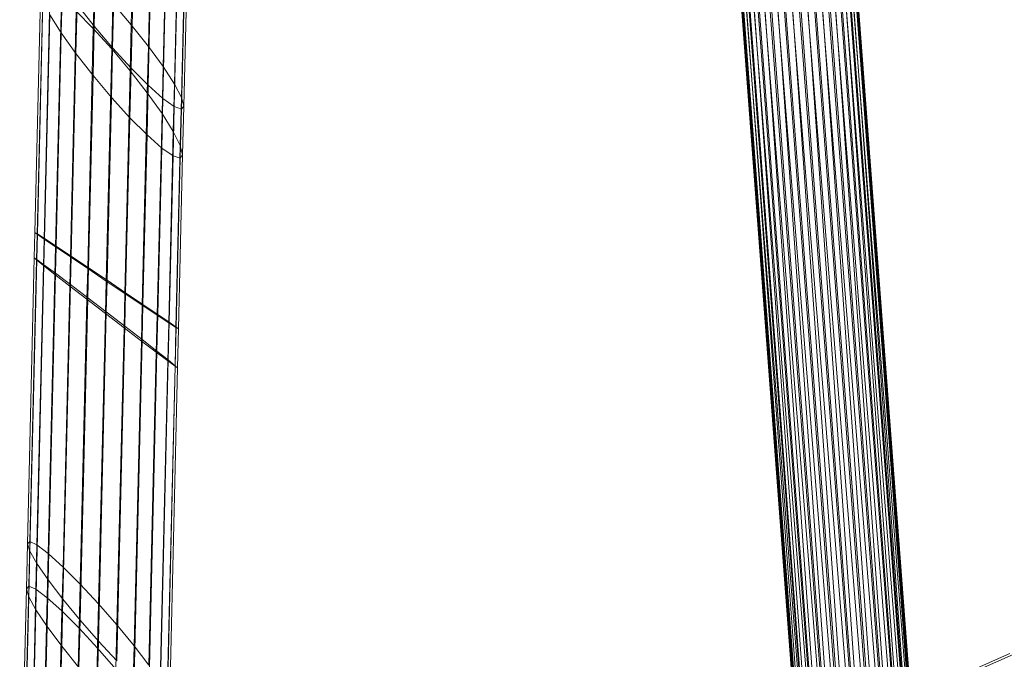
# Model space of a CAD drawing. Units: millimetres. Extents: x -3444 to 22473, y -1452 to 15689.
# Drawn here: x -544 to 972, y 9310 to 10295 of the extents above; entities that cross this region are included whole.
import ezdxf

# ---------------------------------------------------------------- set-up
doc = ezdxf.new("R2010")
doc.units = ezdxf.units.MM
for name, pattern in [('K5LT32776', [0]), ('K5LT32786', [0]), ('K5LT32788', [0])]:
    doc.linetypes.add(name, pattern=pattern)
doc.layers.get('0').update_dxf_attribs({"true_color": 0x5890e1})

# ---------------------------------------------------------------- blocks, each defined once
blk = doc.blocks.new('U59')
at = {"color": 121, "linetype": 'K5LT32786', "lineweight": 18, "true_color": 0x99e4d6}
for p, q in [((-429.5, 10285.3), (-416.7, 10825.2)), ((-372.5, 10287.7), (-359.8, 10821.6)), ((-401.2, 10252), (-388.3, 10792.5)), ((-346.1, 10254.3), (-333.4, 10789)), ((-372.8, 10221), (-360, 10761.8)), ((-323.4, 10223.1), (-310.7, 10758.7)), ((-346.4, 10194.5), (-333.5, 10735.4)), ((-306.1, 10196.3), (-293.3, 10732.9)), ((-323.7, 10174.3), (-310.8, 10715)), ((-295.2, 10175.5), (-282.4, 10713.2)), ((-306.2, 10161.7), (-293.4, 10701.9)), ((-295.3, 10157.7), (-282.4, 10697.1)), ((-291.5, 10162.4), (-278.7, 10701)), ((-478.6, 10349.8), (-480.4, 10275.3)), ((-429.2, 10352), (-430.9, 10281.7)), ((-512.3, 10338.6), (-521.1, 9967.9)), ((-508.5, 10344), (-517.5, 9965.2)), ((-497.5, 10340.5), (-506.6, 9957.6)), ((-508.6, 10324.6), (-517.1, 9965.6)), ((-480, 10328.3), (-489.1, 9945.7)), ((-455.9, 10318.6), (-457.7, 10243.4)), ((-455.9, 10318.6), (-429.5, 10285.3)), ((-400.8, 10321), (-402.5, 10250.5)), ((-372.5, 10287.7), (-400.8, 10321)), ((-497.7, 10303), (-505.9, 9958.3)), ((-497.7, 10303), (-480.4, 10275.3)), ((-457.3, 10308.3), (-466.3, 9930.1)), ((-430.9, 10281.7), (-457.3, 10308.3)), ((-429.5, 10285.3), (-431.4, 10209.3)), ((-429.5, 10285.3), (-401.2, 10252)), ((-372.5, 10287.7), (-374.2, 10216.8)), ((-346.1, 10254.3), (-372.5, 10287.7)), ((-480.4, 10275.3), (-488.2, 9946.6)), ((-480.4, 10275.3), (-457.7, 10243.4)), ((-430.9, 10281.7), (-439.6, 9912.1)), ((-402.5, 10250.5), (-430.9, 10281.7)), ((-346.1, 10254.3), (-347.8, 10182.8)), ((-323.4, 10223.1), (-346.1, 10254.3)), ((-457.7, 10243.4), (-465.2, 9931.3)), ((-457.7, 10243.4), (-431.4, 10209.3)), ((-402.5, 10250.5), (-411, 9892.8)), ((-401.2, 10252), (-403, 10175.6)), ((-374.2, 10216.8), (-402.5, 10250.5)), ((-401.2, 10252), (-372.8, 10221)), ((-431.4, 10209.3), (-438.4, 9913.4)), ((-431.4, 10209.3), (-403, 10175.6)), ((-374.2, 10216.8), (-382.3, 9873.6)), ((-372.8, 10221), (-374.7, 10144.4)), ((-347.8, 10182.8), (-374.2, 10216.8)), ((-372.8, 10221), (-346.4, 10194.5)), ((-323.4, 10223.1), (-325.1, 10150.8)), ((-306.1, 10196.3), (-323.4, 10223.1)), ((-346.4, 10194.5), (-348.2, 10117.9)), ((-346.4, 10194.5), (-323.7, 10174.3)), ((-306.1, 10196.3), (-307.8, 10123.1)), ((-295.2, 10175.5), (-306.1, 10196.3)), ((-347.8, 10182.8), (-355.6, 9855.7)), ((-325.1, 10150.8), (-347.8, 10182.8)), ((-403, 10175.6), (-409.7, 9894.2)), ((-403, 10175.6), (-374.7, 10144.4)), ((-323.7, 10174.3), (-325.5, 10097.8)), ((-323.7, 10174.3), (-306.2, 10161.7)), ((-295.2, 10175.5), (-296.9, 10101.5)), ((-291.5, 10162.4), (-295.2, 10175.5)), ((-325.1, 10150.8), (-332.5, 9840.4)), ((-307.8, 10123.1), (-325.1, 10150.8)), ((-306.2, 10161.7), (-308.1, 10085.6)), ((-306.2, 10161.7), (-295.3, 10157.7)), ((-295.3, 10157.7), (-297.1, 10082.1)), ((-291.5, 10162.4), (-295.3, 10157.7)), ((-291.5, 10162.4), (-293.3, 10087.5)), ((-374.7, 10144.4), (-381.1, 9874.9)), ((-374.7, 10144.4), (-348.2, 10117.9)), ((-348.2, 10117.9), (-354.4, 9856.9)), ((-348.2, 10117.9), (-325.5, 10097.8)), ((-307.8, 10123.1), (-314.8, 9828.8)), ((-296.9, 10101.5), (-307.8, 10123.1)), ((-325.5, 10097.8), (-331.6, 9841.4)), ((-325.5, 10097.8), (-308.1, 10085.6)), ((-296.9, 10101.5), (-303.6, 9821.5)), ((-293.3, 10087.5), (-299.6, 9819.1)), ((-293.3, 10087.5), (-297.1, 10082.1)), ((-293.3, 10087.5), (-296.9, 10101.5)), ((-308.1, 10085.6), (-314.2, 9829.4)), ((-308.1, 10085.6), (-297.1, 10082.1)), ((-297.1, 10082.1), (-303.2, 9821.8)), ((-522, 9928.8), (-521.1, 9967.9)), ((-517.5, 9965.2), (-521.1, 9967.9)), ((-521.1, 9967.9), (-517.1, 9965.6)), ((-518.1, 9926.2), (-517.1, 9965.6)), ((-517.1, 9965.6), (-505.9, 9958.3)), ((-518.4, 9925.5), (-517.5, 9965.2)), ((-506.6, 9957.6), (-517.5, 9965.2)), ((-507.5, 9916.8), (-506.6, 9957.6)), ((-506.9, 9918.1), (-505.9, 9958.3)), ((-489.1, 9945.7), (-506.6, 9957.6)), ((-505.9, 9958.3), (-488.2, 9946.6)), ((-490.1, 9903.1), (-489.1, 9945.7)), ((-489.2, 9904.9), (-488.2, 9946.6)), ((-466.3, 9930.1), (-489.1, 9945.7)), ((-488.2, 9946.6), (-465.2, 9931.3)), ((-532.5, 9488.4), (-522, 9928.8)), ((-528.8, 9476.9), (-518.1, 9926.2)), ((-528.7, 9491.7), (-518.4, 9925.5)), ((-518.4, 9925.5), (-522, 9928.8)), ((-522, 9928.8), (-518.1, 9926.2)), ((-507.5, 9916.8), (-518.4, 9925.5)), ((-518.1, 9926.2), (-506.9, 9918.1)), ((-467.3, 9885.3), (-466.3, 9930.1)), ((-439.6, 9912.1), (-466.3, 9930.1)), ((-466.2, 9887.5), (-465.2, 9931.3)), ((-465.2, 9931.3), (-438.4, 9913.4)), ((-517.8, 9457.8), (-506.9, 9918.1)), ((-517.8, 9486.5), (-507.5, 9916.8)), ((-490.1, 9903.1), (-507.5, 9916.8)), ((-506.9, 9918.1), (-489.2, 9904.9)), ((-440.8, 9864.8), (-439.6, 9912.1)), ((-411, 9892.8), (-439.6, 9912.1)), ((-439.5, 9867.2), (-438.4, 9913.4)), ((-438.4, 9913.4), (-409.7, 9894.2)), ((-500.4, 9432.6), (-489.2, 9904.9)), ((-500.3, 9473.1), (-490.1, 9903.1)), ((-467.3, 9885.3), (-490.1, 9903.1)), ((-489.2, 9904.9), (-466.2, 9887.5)), ((-412.2, 9842.8), (-411, 9892.8)), ((-382.3, 9873.6), (-411, 9892.8)), ((-410.9, 9845.4), (-409.7, 9894.2)), ((-409.7, 9894.2), (-381.1, 9874.9)), ((-477.7, 9402.9), (-466.2, 9887.5)), ((-477.6, 9452.5), (-467.3, 9885.3)), ((-440.8, 9864.8), (-467.3, 9885.3)), ((-466.2, 9887.5), (-439.5, 9867.2)), ((-382.3, 9823.4), (-381.1, 9874.9)), ((-381.1, 9874.9), (-354.4, 9856.9)), ((-451.3, 9370.8), (-439.5, 9867.2)), ((-451.2, 9426.1), (-440.8, 9864.8)), ((-412.2, 9842.8), (-440.8, 9864.8)), ((-439.5, 9867.2), (-410.9, 9845.4)), ((-383.6, 9820.9), (-382.3, 9873.6)), ((-355.6, 9855.7), (-382.3, 9873.6)), ((-422.9, 9338.4), (-410.9, 9845.4)), ((-410.9, 9845.4), (-382.3, 9823.4)), ((-356.9, 9800.6), (-355.6, 9855.7)), ((-355.7, 9802.9), (-354.4, 9856.9)), ((-332.5, 9840.4), (-355.6, 9855.7)), ((-354.4, 9856.9), (-331.6, 9841.4)), ((-422.8, 9395.7), (-412.2, 9842.8)), ((-383.6, 9820.9), (-412.2, 9842.8)), ((-333.9, 9783.3), (-332.5, 9840.4)), ((-333, 9785.1), (-331.6, 9841.4)), ((-314.8, 9828.8), (-332.5, 9840.4)), ((-331.6, 9841.4), (-314.2, 9829.4)), ((-315.5, 9771.4), (-314.2, 9829.4)), ((-314.2, 9829.4), (-303.2, 9821.8)), ((-394.6, 9308), (-382.3, 9823.4)), ((-394.5, 9363.3), (-383.6, 9820.9)), ((-356.9, 9800.6), (-383.6, 9820.9)), ((-382.3, 9823.4), (-355.7, 9802.9)), ((-316.2, 9770.1), (-314.8, 9828.8)), ((-303.6, 9821.5), (-314.8, 9828.8)), ((-305, 9762), (-303.6, 9821.5)), ((-304.7, 9762.6), (-303.2, 9821.8)), ((-299.6, 9819.1), (-303.6, 9821.5)), ((-299.6, 9819.1), (-303.2, 9821.8)), ((-301.1, 9759.4), (-299.6, 9819.1)), ((-368.1, 9281.6), (-355.7, 9802.9)), ((-368, 9331.2), (-356.9, 9800.6)), ((-333.9, 9783.3), (-356.9, 9800.6)), ((-355.7, 9802.9), (-333, 9785.1)), ((-345.4, 9261), (-333, 9785.1)), ((-333, 9785.1), (-315.5, 9771.4)), ((-345.3, 9301.5), (-333.9, 9783.3)), ((-316.2, 9770.1), (-333.9, 9783.3)), ((-328, 9247.6), (-315.5, 9771.4)), ((-327.9, 9276.3), (-316.2, 9770.1)), ((-305, 9762), (-316.2, 9770.1)), ((-315.5, 9771.4), (-304.7, 9762.6)), ((-317, 9242.4), (-304.7, 9762.6)), ((-317, 9257.2), (-305, 9762)), ((-313.3, 9245.7), (-301.1, 9759.4)), ((-305, 9762), (-301.1, 9759.4)), ((-304.7, 9762.6), (-301.1, 9759.4)), ((-532.5, 9488.4), (-534.1, 9419)), ((-528.7, 9491.7), (-532.5, 9488.4)), ((-532.5, 9488.4), (-528.8, 9476.9)), ((-528.7, 9491.7), (-530.4, 9423)), ((-517.8, 9486.5), (-528.7, 9491.7)), ((-517.8, 9486.5), (-519.4, 9418.3)), ((-500.3, 9473.1), (-517.8, 9486.5)), ((-528.8, 9476.9), (-530.4, 9406.7)), ((-528.8, 9476.9), (-517.8, 9457.8)), ((-500.3, 9473.1), (-502, 9405.3)), ((-477.6, 9452.5), (-500.3, 9473.1)), ((-517.8, 9457.8), (-519.5, 9386.8)), ((-517.8, 9457.8), (-500.4, 9432.6)), ((-477.6, 9452.5), (-479.2, 9384.9)), ((-451.2, 9426.1), (-477.6, 9452.5)), ((-530.4, 9423), (-540.6, 8994)), ((-530.4, 9423), (-534.1, 9419)), ((-519.4, 9418.3), (-530.4, 9423)), ((-500.4, 9432.6), (-502.1, 9360.8)), ((-500.4, 9432.6), (-477.7, 9402.9)), ((-451.2, 9426.1), (-452.8, 9358.5)), ((-422.8, 9395.7), (-451.2, 9426.1)), ((-534.1, 9419), (-544.3, 8990.2)), ((-530.4, 9406.7), (-540.6, 8978)), ((-534.1, 9419), (-530.4, 9406.7)), ((-530.4, 9406.7), (-519.5, 9386.8)), ((-519.4, 9418.3), (-529.6, 8989.3)), ((-502, 9405.3), (-519.4, 9418.3)), ((-502, 9405.3), (-512.2, 8976.2)), ((-479.2, 9384.9), (-502, 9405.3)), ((-477.7, 9402.9), (-479.5, 9330.4)), ((-477.7, 9402.9), (-451.3, 9370.8)), ((-422.8, 9395.7), (-424.4, 9327.8)), ((-394.5, 9363.3), (-422.8, 9395.7)), ((-519.5, 9386.8), (-529.7, 8958.3)), ((-519.5, 9386.8), (-502.1, 9360.8)), ((-479.2, 9384.9), (-489.5, 8955.8)), ((-452.8, 9358.5), (-479.2, 9384.9)), ((-502.1, 9360.8), (-512.3, 8932.5)), ((-502.1, 9360.8), (-479.5, 9330.4)), ((-451.3, 9370.8), (-453, 9297.7)), ((-451.3, 9370.8), (-422.9, 9338.4)), ((-394.5, 9363.3), (-396.1, 9295)), ((-368, 9331.2), (-394.5, 9363.3)), ((-452.8, 9358.5), (-463, 8929.3)), ((-424.4, 9327.8), (-452.8, 9358.5)), ((-479.5, 9330.4), (-489.6, 8902.2)), ((-479.5, 9330.4), (-453, 9297.7)), ((-422.9, 9338.4), (-424.7, 9264.8)), ((-422.9, 9338.4), (-394.6, 9308)), ((-368, 9331.2), (-369.7, 9262.2)), ((-345.3, 9301.5), (-368, 9331.2)), ((-424.4, 9327.8), (-434.7, 8898.7)), ((-396.1, 9295), (-424.4, 9327.8))]:
    blk.add_line(p, q, dxfattribs=at)
blk = doc.blocks.new('U58')
blk.add_blockref('U59', (0, 0))
blk = doc.blocks.new('U63')
at = {"color": 34, "linetype": 'K5LT32776', "lineweight": 18, "true_color": 0xb1581b}
for p, q in [((921.9, 7671.2), (548.4, 12377.6)), ((903.6, 7670), (548.4, 12377.6)), ((901.5, 7668.2), (565.1, 12377.3)), ((920.3, 7669.8), (565.1, 12377.3)), ((936, 7672.1), (566.8, 12378.8)), ((921.9, 7671.2), (566.8, 12378.8)), ((920.3, 7669.8), (579.6, 12378.6)), ((934.8, 7671.1), (579.6, 12378.6)), ((944.6, 7672.5), (580.8, 12379.7)), ((936, 7672.1), (580.8, 12379.7)), ((934.8, 7671.1), (588.9, 12379.5)), ((944, 7672), (588.9, 12379.5)), ((947.4, 7672.5), (589.5, 12380.1)), ((944.6, 7672.5), (589.5, 12380.1)), ((947.4, 7672.5), (592.3, 12380)), ((944, 7672), (592.3, 12380)), ((771.3, 7659.5), (412.8, 12366.5)), ((767.9, 7659), (412.8, 12366.5)), ((767.9, 7659), (415.5, 12366.5)), ((770.7, 7658.9), (415.5, 12366.5)), ((780.5, 7660.4), (416.1, 12367)), ((771.3, 7659.5), (416.1, 12367)), ((770.7, 7658.9), (424.2, 12366.9)), ((779.3, 7659.4), (424.2, 12366.9)), ((795, 7661.7), (425.4, 12368)), ((780.5, 7660.4), (425.4, 12368)), ((779.3, 7659.4), (438.2, 12367.8)), ((793.3, 7660.2), (438.2, 12367.8)), ((813.8, 7663.2), (439.9, 12369.2)), ((795, 7661.7), (439.9, 12369.2)), ((793.3, 7660.2), (456.6, 12369)), ((811.7, 7661.4), (456.6, 12369)), ((835.6, 7665), (458.7, 12370.8)), ((813.8, 7663.2), (458.7, 12370.8)), ((811.7, 7661.4), (478.1, 12370.5)), ((833.3, 7663), (478.1, 12370.5)), ((858.8, 7666.8), (480.4, 12372.5)), ((835.6, 7665), (480.4, 12372.5)), ((833.3, 7663), (501.3, 12372.2)), ((856.4, 7664.7), (501.3, 12372.2)), ((882, 7668.5), (503.7, 12374.3)), ((858.8, 7666.8), (503.7, 12374.3)), ((856.4, 7664.7), (524.6, 12374)), ((879.7, 7666.5), (524.6, 12374)), ((903.6, 7670), (526.9, 12376)), ((882, 7668.5), (526.9, 12376)), ((879.7, 7666.5), (546.3, 12375.8)), ((901.5, 7668.2), (546.3, 12375.8))]:
    blk.add_line(p, q, dxfattribs=at)
blk = doc.blocks.new('U62')
blk.add_blockref('U63', (0, 0))
blk = doc.blocks.new('U71')
at = {"color": 61, "linetype": 'K5LT32788', "lineweight": 18, "true_color": 0xd6e499}
for p, q in [((981, 9319.4), (885.9, 9277)), ((986.1, 9317.7), (887.2, 9274.3))]:
    blk.add_line(p, q, dxfattribs=at)
blk = doc.blocks.new('U70')
blk.add_blockref('U71', (0, 0))

msp = doc.modelspace()

# ---------------------------------------------------------------- block references
for name in ['U62', 'U58', 'U70']:
    msp.add_blockref(name, (0, 0))

doc.saveas('drawing.dxf')
